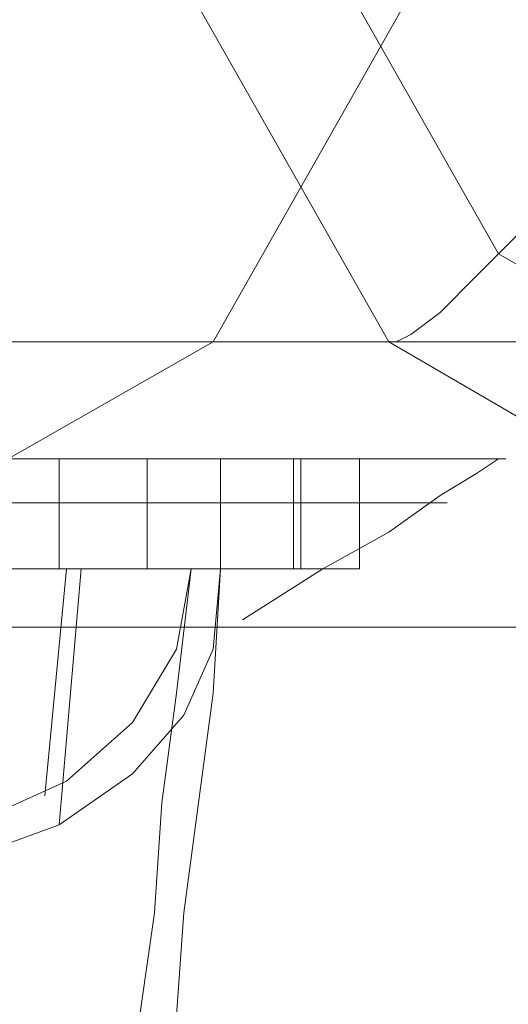
# Model space of a CAD drawing. Units: millimetres. Extents: x -105 to 9644, y -1909 to 3005.
# Drawn here: x 5629 to 5673, y 419 to 507 of the extents above; entities that cross this region are included whole.
import ezdxf

# ---------------------------------------------------------------- set-up
doc = ezdxf.new("R2010")
doc.units = ezdxf.units.MM
doc.layers.get('0').update_dxf_attribs({"lineweight": 9})

msp = doc.modelspace()

# ---------------------------------------------------------------- linework, layer by layer
at = {"flags": 128}
for points in [[(5754.986, 631.943), (5794.357, 608.977), (5816.667, 570.263), (5816.667, 525.643), (5794.357, 486.272), (5754.986, 463.962), (5710.366, 463.962), (5671.652, 486.272), (5649.342, 525.643), (5649.342, 570.263), (5671.652, 608.977), (5710.366, 631.943)], [(5632.281, 467.899), (5592.254, 467.899), (5592.254, 458.056), (5632.281, 458.056)], [(5640.155, 458.056), (5600.128, 458.056), (5600.128, 467.899), (5640.155, 467.899)], [(5653.279, 458.056), (5659.184, 458.056), (5659.184, 467.899), (5653.279, 467.899)]]:
    msp.add_lwpolyline(points, close=True, dxfattribs=at)
for points in [[(5636.874, 522.362), (5661.809, 478.398), (5506.951, 478.398), (5481.36, 522.362)], [(5646.061, 478.398), (5670.995, 522.362), (5809.449, 522.362)], [(5662.465, 478.398), (5663.778, 479.054), (5666.402, 481.023), (5669.683, 484.304), (5674.276, 488.897), (5680.182, 494.146), (5686.088, 500.052), (5691.993, 505.957)], [(5598.16, 452.807), (5648.685, 452.807), (5756.955, 452.807), (5800.918, 478.398), (5646.061, 478.398), (5627.688, 467.899), (5672.308, 467.899), (5569.288, 467.899), (5525.324, 467.899), (5506.951, 478.398)], [(5661.809, 478.398), (5705.773, 452.807), (5598.16, 452.807), (5590.286, 457.4), (5583.068, 461.337), (5577.818, 463.962), (5573.881, 465.931), (5571.257, 467.243), (5569.944, 467.899)], [(5632.281, 467.899), (5640.155, 467.899), (5646.717, 467.899), (5651.31, 467.899), (5653.279, 467.899)], [(5659.184, 467.899), (5657.872, 467.899), (5653.935, 467.899), (5648.029, 467.899), (5640.155, 467.899)], [(5646.717, 467.899), (5646.717, 458.056)], [(5648.685, 453.463), (5655.903, 458.056), (5661.809, 461.337), (5666.402, 464.618), (5669.683, 466.587), (5671.652, 467.899)], [(5653.935, 467.899), (5653.935, 458.056)], [(5667.058, 463.962), (5577.162, 463.962)], [(5625.063, 432.466), (5632.281, 435.09), (5638.843, 439.684), (5643.436, 444.933), (5646.061, 450.839), (5646.717, 458.056), (5645.405, 458.056), (5641.468, 458.056), (5637.53, 458.056), (5632.281, 458.056), (5627.688, 458.056)], [(5625.719, 435.746), (5632.937, 439.027), (5638.843, 444.277), (5642.78, 450.839), (5644.092, 458.056), (5642.124, 458.056), (5639.499, 458.056), (5635.562, 458.056), (5630.313, 458.056), (5626.375, 458.056)], [(5627.032, 458.056), (5631.625, 458.056), (5635.562, 458.056), (5638.843, 458.056), (5641.468, 458.056), (5642.78, 458.056), (5644.092, 458.056), (5642.78, 446.901), (5641.468, 437.059), (5640.811, 427.216), (5639.499, 418.03)], [(5642.78, 418.03), (5643.436, 427.216), (5644.748, 437.059), (5646.061, 446.901), (5646.717, 458.056), (5646.061, 458.056), (5644.092, 458.056), (5640.811, 458.056), (5637.53, 458.056), (5632.937, 458.056), (5627.688, 458.056)], [(5630.969, 437.715), (5632.937, 458.056)], [(5653.279, 458.056), (5651.31, 458.056), (5646.717, 458.056), (5640.155, 458.056), (5632.281, 458.056)], [(5632.281, 435.09), (5634.25, 458.056)], [(5640.155, 458.056), (5648.029, 458.056), (5653.935, 458.056), (5657.872, 458.056), (5659.184, 458.056)]]:
    msp.add_lwpolyline(points, dxfattribs=at)

doc.saveas('drawing.dxf')
